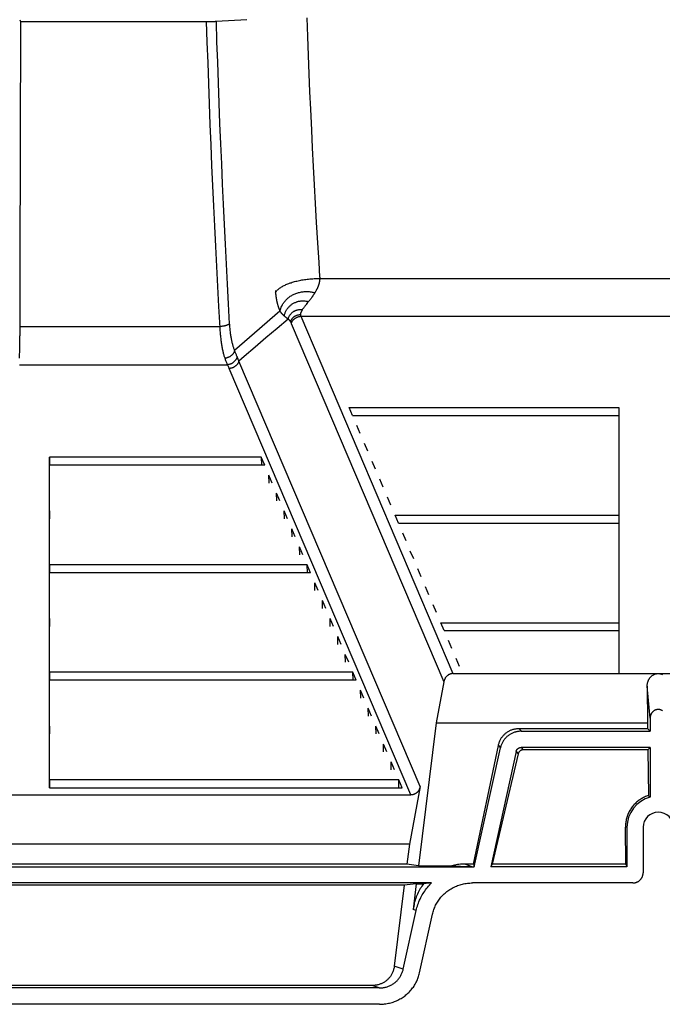
# Model space of a CAD drawing. Units: inches. Extents: x 0 to 550, y 0 to 425.
# Drawn here: x 323 to 331, y 206 to 218 of the extents above; entities that cross this region are included whole.
import ezdxf

# ---------------------------------------------------------------- set-up
doc = ezdxf.new("R2010")
doc.units = ezdxf.units.IN
doc.header["$LTSCALE"] = 50
doc.header["$MEASUREMENT"] = 0
doc.layers.add('pipe', color=7, linetype='Continuous')

# ---------------------------------------------------------------- blocks, each defined once
blk = doc.blocks.new('A$C3D855128')
for p, q in [((8.756, -5.281), (8.764, -5.51)), ((8.756, -5.281), (8.764, -5.51)), ((5.259, -5.304), (5.269, -5.325)), ((5.259, -5.304), (5.269, -5.325)), ((5.269, -5.325), (5.262, -8.314)), ((5.269, -5.325), (5.262, -8.314)), ((5.269, -5.325), (7.568, -5.325)), ((5.269, -5.325), (7.568, -5.325)), ((7.568, -5.325), (7.597, -5.324)), ((7.568, -5.325), (7.597, -5.324)), ((7.597, -5.324), (7.614, -5.324)), ((7.597, -5.324), (7.614, -5.324)), ((7.614, -5.324), (7.63, -5.324)), ((7.614, -5.324), (7.63, -5.324)), ((7.63, -5.324), (7.639, -5.324)), ((7.63, -5.324), (7.639, -5.324)), ((7.639, -5.324), (7.645, -5.323)), ((7.639, -5.324), (7.645, -5.323)), ((7.654, -5.323), (8.025, -5.303)), ((7.654, -5.323), (8.025, -5.303)), ((8.764, -5.51), (8.773, -5.739)), ((8.764, -5.51), (8.773, -5.739)), ((8.773, -5.739), (8.783, -5.964)), ((8.773, -5.739), (8.783, -5.964)), ((8.783, -5.964), (8.792, -6.183)), ((8.783, -5.964), (8.792, -6.183)), ((8.792, -6.183), (8.801, -6.394)), ((8.792, -6.183), (8.801, -6.394)), ((8.801, -6.394), (8.814, -6.65)), ((8.801, -6.394), (8.814, -6.65)), ((8.814, -6.65), (8.824, -6.866)), ((8.814, -6.65), (8.824, -6.866)), ((8.824, -6.866), (8.836, -7.094)), ((8.824, -6.866), (8.836, -7.094)), ((8.836, -7.094), (8.848, -7.317)), ((8.836, -7.094), (8.848, -7.317)), ((8.848, -7.317), (8.86, -7.543)), ((8.848, -7.317), (8.86, -7.543)), ((8.86, -7.543), (8.873, -7.775)), ((8.86, -7.543), (8.873, -7.775)), ((8.873, -7.775), (8.888, -8.026)), ((8.873, -7.775), (8.888, -8.026)), ((8.888, -8.026), (8.903, -8.266)), ((8.888, -8.026), (8.903, -8.266)), ((8.903, -8.266), (8.914, -8.439)), ((5.262, -8.314), (5.26, -9.158)), ((8.915, -8.46), (17.184, -8.46)), ((8.374, -8.607), (8.375, -8.612)), ((8.375, -8.612), (8.375, -8.617)), ((8.375, -8.617), (8.375, -8.623)), ((8.375, -8.623), (8.376, -8.629)), ((8.376, -8.629), (8.377, -8.635)), ((8.377, -8.635), (8.377, -8.642)), ((8.377, -8.642), (8.378, -8.649)), ((8.86, -8.626), (8.857, -8.631)), ((8.862, -8.621), (8.86, -8.626)), ((8.865, -8.617), (8.862, -8.621)), ((8.868, -8.612), (8.865, -8.617)), ((8.87, -8.607), (8.868, -8.612)), ((8.873, -8.603), (8.87, -8.607)), ((8.875, -8.598), (8.873, -8.603)), ((8.378, -8.649), (8.379, -8.655)), ((8.379, -8.655), (8.379, -8.662)), ((8.379, -8.662), (8.38, -8.668)), ((8.38, -8.668), (8.381, -8.675)), ((8.381, -8.675), (8.382, -8.681)), ((8.382, -8.681), (8.383, -8.687)), ((8.383, -8.687), (8.384, -8.694)), ((8.384, -8.694), (8.385, -8.7)), ((8.385, -8.7), (8.386, -8.706)), ((8.386, -8.706), (8.387, -8.712)), ((8.387, -8.712), (8.388, -8.718)), ((8.388, -8.718), (8.389, -8.724)), ((8.389, -8.724), (8.39, -8.73)), ((8.39, -8.73), (8.391, -8.735)), ((8.391, -8.735), (8.393, -8.741)), ((8.393, -8.741), (8.394, -8.747)), ((8.394, -8.747), (8.395, -8.753)), ((8.395, -8.753), (8.397, -8.758)), ((8.397, -8.758), (8.398, -8.764)), ((8.398, -8.764), (8.399, -8.769)), ((8.768, -8.753), (8.759, -8.765)), ((8.786, -8.732), (8.768, -8.753)), ((8.43, -8.859), (8.307, -8.965)), ((8.707, -8.835), (8.703, -8.841)), ((8.711, -8.83), (8.707, -8.835)), ((8.715, -8.824), (8.711, -8.83)), ((8.726, -8.809), (8.721, -8.815)), ((8.73, -8.803), (8.726, -8.809)), ((8.735, -8.796), (8.73, -8.803)), ((8.74, -8.789), (8.735, -8.796)), ((8.745, -8.783), (8.74, -8.789)), ((8.751, -8.776), (8.745, -8.783)), ((8.759, -8.765), (8.751, -8.776)), ((8.307, -8.965), (8.183, -9.072)), ((8.53, -8.953), (8.395, -9.069)), ((8.482, -8.916), (8.486, -8.919)), ((8.486, -8.919), (8.49, -8.922)), ((8.49, -8.922), (8.493, -8.925)), ((8.493, -8.925), (8.497, -8.928)), ((8.497, -8.928), (8.5, -8.931)), ((8.505, -8.935), (8.509, -8.937)), ((8.509, -8.937), (8.512, -8.94)), ((8.512, -8.94), (8.515, -8.942)), ((8.515, -8.942), (8.518, -8.944)), ((8.518, -8.944), (8.521, -8.946)), ((8.521, -8.946), (8.523, -8.948)), ((8.523, -8.948), (8.528, -8.951)), ((8.528, -8.951), (8.53, -8.953)), ((8.53, -8.953), (8.534, -8.957)), ((8.534, -8.957), (8.537, -8.96)), ((8.537, -8.96), (8.539, -8.962)), ((8.539, -8.962), (8.541, -8.964)), ((8.565, -9.001), (8.566, -9.003)), ((8.566, -9.003), (8.567, -9.004)), ((8.682, -8.914), (8.683, -8.916)), ((8.683, -8.916), (8.683, -8.917)), ((8.683, -8.917), (8.684, -8.918)), ((8.685, -8.92), (10.539, -13.276)), ((8.685, -8.92), (17.397, -8.92)), ((5.26, -9.045), (7.7, -9.045)), ((8.183, -9.072), (8.061, -9.178)), ((8.395, -9.069), (8.26, -9.184)), ((8.567, -9.004), (8.567, -9.006)), ((8.567, -9.006), (8.568, -9.007)), ((8.568, -9.007), (10.428, -13.376)), ((5.259, -9.31), (5.26, -9.158)), ((8.26, -9.184), (8.127, -9.298)), ((5.258, -9.432), (5.259, -9.31)), ((10.138, -14.655), (7.93, -9.468)), ((5.256, -9.51), (7.791, -9.51)), ((10.027, -14.755), (7.813, -9.556)), ((9.316, -10.129), (9.275, -10.033)), ((9.275, -10.033), (12.56, -10.033)), ((12.56, -10.033), (12.56, -10.129)), ((9.316, -10.129), (12.56, -10.129)), ((9.409, -10.348), (9.368, -10.252)), ((9.502, -10.566), (9.461, -10.47)), ((5.623, -10.638), (5.623, -10.734)), ((8.203, -10.638), (5.623, -10.638)), ((8.244, -10.734), (8.203, -10.638)), ((8.203, -10.638), (8.206, -10.734)), ((8.244, -10.734), (5.623, -10.734)), ((9.595, -10.785), (9.554, -10.689)), ((12.56, -10.689), (12.56, -10.785)), ((8.337, -10.953), (8.296, -10.857)), ((8.299, -10.953), (8.296, -10.857)), ((9.688, -11.003), (9.647, -10.907)), ((8.43, -11.171), (8.389, -11.075)), ((8.392, -11.171), (8.389, -11.075)), ((9.781, -11.222), (9.74, -11.126)), ((5.623, -11.294), (5.623, -11.39)), ((8.523, -11.39), (8.482, -11.294)), ((8.485, -11.39), (8.482, -11.294)), ((9.874, -11.441), (9.833, -11.345)), ((9.833, -11.345), (12.56, -11.345)), ((12.56, -11.345), (12.56, -11.441)), ((8.616, -11.609), (8.575, -11.513)), ((8.578, -11.609), (8.575, -11.513)), ((9.874, -11.441), (12.56, -11.441)), ((9.967, -11.659), (9.926, -11.563)), ((8.709, -11.827), (8.669, -11.731)), ((8.671, -11.827), (8.669, -11.731)), ((10.06, -11.878), (10.019, -11.782)), ((5.623, -11.95), (5.623, -12.046)), ((8.762, -11.95), (5.623, -11.95)), ((8.802, -12.046), (8.762, -11.95)), ((8.764, -12.046), (8.762, -11.95)), ((10.153, -12.096), (10.112, -12)), ((12.56, -12), (12.56, -12.096)), ((8.802, -12.046), (5.623, -12.046)), ((8.895, -12.264), (8.855, -12.168)), ((8.857, -12.264), (8.855, -12.168)), ((10.246, -12.315), (10.205, -12.219)), ((8.988, -12.483), (8.948, -12.387)), ((8.95, -12.483), (8.948, -12.387)), ((10.339, -12.533), (10.298, -12.437)), ((5.623, -12.605), (5.623, -12.701)), ((9.082, -12.701), (9.041, -12.605)), ((9.043, -12.701), (9.041, -12.605)), ((10.432, -12.752), (10.391, -12.656)), ((10.391, -12.656), (12.56, -12.656)), ((12.56, -12.656), (12.56, -12.752)), ((9.175, -12.92), (9.134, -12.824)), ((9.136, -12.92), (9.134, -12.824)), ((10.432, -12.752), (12.56, -12.752)), ((10.525, -12.97), (10.484, -12.874)), ((9.268, -13.138), (9.227, -13.042)), ((9.229, -13.138), (9.227, -13.042)), ((10.618, -13.189), (10.577, -13.093)), ((5.623, -13.261), (5.623, -13.357)), ((9.32, -13.261), (5.623, -13.261)), ((9.361, -13.357), (9.32, -13.261)), ((9.322, -13.357), (9.32, -13.261)), ((10.539, -13.276), (15.543, -13.276)), ((9.361, -13.357), (5.623, -13.357)), ((10.428, -13.376), (10.335, -13.876)), ((12.906, -13.428), (12.908, -13.876)), ((12.942, -13.819), (12.906, -13.428)), ((9.454, -13.575), (9.413, -13.479)), ((9.415, -13.575), (9.413, -13.479)), ((9.547, -13.794), (9.506, -13.698)), ((9.508, -13.794), (9.506, -13.698)), ((5.623, -13.917), (5.623, -14.013)), ((9.64, -14.013), (9.599, -13.917)), ((9.601, -14.013), (9.599, -13.917)), ((10.335, -13.876), (10.119, -15.619)), ((10.335, -13.876), (12.908, -13.876)), ((12.908, -13.876), (12.909, -13.946)), ((12.942, -13.819), (12.942, -13.98)), ((11.343, -13.946), (11.37, -13.98)), ((11.343, -13.946), (12.909, -13.946)), ((11.37, -13.98), (12.942, -13.98)), ((12.942, -13.98), (12.909, -13.946)), ((9.733, -14.231), (9.692, -14.135)), ((9.694, -14.231), (9.692, -14.135)), ((10.791, -15.6), (11.092, -14.152)), ((11.092, -14.152), (11.117, -14.182)), ((10.797, -15.631), (11.117, -14.182)), ((11.31, -14.225), (10.999, -15.631)), ((11.333, -14.255), (11.018, -15.6)), ((11.31, -14.225), (11.333, -14.255)), ((11.37, -14.177), (11.394, -14.207)), ((12.942, -14.177), (11.37, -14.177)), ((12.912, -14.207), (11.394, -14.207)), ((12.942, -14.177), (12.912, -14.207)), ((12.912, -14.207), (12.92, -14.764)), ((12.942, -14.177), (12.942, -14.781)), ((9.826, -14.45), (9.785, -14.354)), ((9.787, -14.45), (9.785, -14.354)), ((5.623, -14.572), (5.623, -14.668)), ((9.878, -14.572), (5.623, -14.572)), ((9.919, -14.668), (9.878, -14.572)), ((9.88, -14.668), (9.878, -14.572)), ((0.768, -14.755), (10.027, -14.755)), ((5.623, -14.668), (9.919, -14.668)), ((10.138, -14.655), (10.008, -15.355)), ((12.927, -14.77), (12.932, -14.774)), ((12.932, -14.774), (12.937, -14.778)), ((12.937, -14.778), (12.942, -14.781)), ((12.647, -15.6), (12.641, -15.151)), ((12.659, -15.151), (12.641, -15.151)), ((12.659, -15.151), (12.659, -15.631)), ((12.856, -15.151), (12.856, -15.705)), ((10.008, -15.355), (0.787, -15.355)), ((10.008, -15.355), (9.978, -15.6)), ((9.978, -15.6), (0.817, -15.6)), ((10.119, -15.619), (9.978, -15.6)), ((10.772, -15.631), (10.684, -15.6)), ((10.791, -15.6), (10.684, -15.6)), ((10.791, -15.6), (10.797, -15.631)), ((11.018, -15.6), (10.999, -15.631)), ((12.647, -15.6), (11.018, -15.6)), ((12.647, -15.6), (12.659, -15.631)), ((0.586, -15.631), (10.797, -15.631)), ((10.119, -15.619), (10.525, -15.619)), ((10.525, -15.619), (10.538, -15.62)), ((10.538, -15.62), (10.575, -15.622)), ((10.575, -15.622), (10.607, -15.624)), ((10.607, -15.624), (10.632, -15.626)), ((10.632, -15.626), (10.654, -15.627)), ((10.654, -15.627), (10.675, -15.628)), ((10.675, -15.628), (10.69, -15.629)), ((10.69, -15.629), (10.705, -15.629)), ((10.705, -15.629), (10.718, -15.63)), ((10.718, -15.63), (10.731, -15.63)), ((10.731, -15.63), (10.74, -15.63)), ((10.74, -15.63), (10.749, -15.631)), ((10.749, -15.631), (10.757, -15.631)), ((10.757, -15.631), (10.765, -15.631)), ((10.765, -15.631), (10.772, -15.631)), ((12.659, -15.631), (10.999, -15.631)), ((10.278, -15.829), (0.629, -15.829)), ((10.092, -15.838), (9.946, -15.857)), ((10.092, -15.838), (10.054, -16.151)), ((10.092, -15.838), (10.181, -15.838)), ((10.278, -15.829), (10.181, -15.838)), ((12.733, -15.829), (10.776, -15.829)), ((9.946, -15.857), (0.849, -15.857)), ((9.946, -15.857), (9.824, -16.843)), ((9.932, -16.882), (10.091, -16.164)), ((10.091, -16.164), (10.054, -16.151)), ((10.131, -16.927), (10.29, -16.21)), ((9.932, -16.882), (9.824, -16.843)), ((9.641, -17.11), (1.154, -17.11)), ((9.553, -17.079), (1.241, -17.079)), ((9.641, -17.11), (9.553, -17.079)), ((9.645, -17.308), (1.15, -17.308))]:
    blk.add_line(p, q)
for points in [[(7.701, -9.062), (7.686, -8.802), (7.673, -8.558), (7.66, -8.314), (7.648, -8.069), (7.635, -7.823), (7.624, -7.576), (7.613, -7.328), (7.602, -7.08), (7.591, -6.831), (7.581, -6.581), (7.572, -6.331), (7.562, -6.08), (7.554, -5.829), (7.545, -5.577), (7.537, -5.325)], [(7.701, -9.062), (7.686, -8.802), (7.673, -8.558), (7.66, -8.314), (7.648, -8.069), (7.635, -7.823), (7.624, -7.576), (7.613, -7.328), (7.602, -7.08), (7.591, -6.831), (7.581, -6.581), (7.572, -6.331), (7.562, -6.08), (7.554, -5.829), (7.545, -5.577), (7.537, -5.325)], [(7.645, -5.323), (7.65, -5.323), (7.652, -5.323), (7.654, -5.323)], [(7.645, -5.323), (7.65, -5.323), (7.652, -5.323), (7.654, -5.323)], [(7.817, -9.01), (7.804, -8.769), (7.791, -8.528), (7.778, -8.286), (7.765, -8.042), (7.753, -7.799), (7.742, -7.554), (7.73, -7.308), (7.72, -7.062), (7.709, -6.816), (7.699, -6.568), (7.69, -6.32), (7.68, -6.072), (7.672, -5.823), (7.663, -5.573), (7.655, -5.323)], [(7.817, -9.01), (7.804, -8.769), (7.791, -8.528), (7.778, -8.286), (7.765, -8.042), (7.753, -7.799), (7.742, -7.554), (7.73, -7.308), (7.72, -7.062), (7.709, -6.816), (7.699, -6.568), (7.69, -6.32), (7.68, -6.072), (7.672, -5.823), (7.663, -5.573), (7.655, -5.323)], [(8.376, -8.625), (8.381, -8.619), (8.387, -8.612), (8.393, -8.605), (8.4, -8.599), (8.407, -8.592), (8.415, -8.586), (8.423, -8.579), (8.431, -8.573), (8.44, -8.567), (8.45, -8.561), (8.46, -8.555), (8.47, -8.55), (8.481, -8.544), (8.492, -8.539), (8.503, -8.534), (8.515, -8.528), (8.527, -8.523), (8.54, -8.519), (8.553, -8.514), (8.566, -8.51), (8.58, -8.505), (8.594, -8.501), (8.608, -8.497), (8.622, -8.493), (8.637, -8.49), (8.652, -8.486), (8.667, -8.483), (8.683, -8.48), (8.698, -8.477), (8.714, -8.475), (8.73, -8.472), (8.747, -8.47), (8.763, -8.468), (8.779, -8.466), (8.796, -8.465), (8.813, -8.464), (8.83, -8.462), (8.847, -8.461), (8.864, -8.461), (8.881, -8.46), (8.898, -8.46), (8.915, -8.46)], [(8.915, -8.46), (8.915, -8.462), (8.915, -8.464), (8.915, -8.466), (8.915, -8.468), (8.915, -8.47), (8.914, -8.472), (8.914, -8.474), (8.914, -8.476), (8.914, -8.478), (8.914, -8.48), (8.914, -8.482), (8.913, -8.484), (8.913, -8.486), (8.913, -8.488), (8.913, -8.49), (8.912, -8.492), (8.912, -8.494), (8.912, -8.496), (8.911, -8.498), (8.911, -8.5), (8.91, -8.502), (8.91, -8.504), (8.91, -8.506), (8.909, -8.509), (8.909, -8.511), (8.908, -8.513), (8.908, -8.515), (8.907, -8.517), (8.907, -8.519), (8.906, -8.521), (8.906, -8.523), (8.905, -8.525), (8.905, -8.527), (8.904, -8.529), (8.903, -8.531), (8.903, -8.533), (8.902, -8.535), (8.901, -8.537), (8.901, -8.539), (8.9, -8.541), (8.899, -8.543), (8.899, -8.545), (8.898, -8.547), (8.897, -8.549), (8.896, -8.551), (8.895, -8.553), (8.895, -8.555), (8.894, -8.557), (8.893, -8.559), (8.892, -8.561), (8.891, -8.563), (8.89, -8.566), (8.889, -8.568), (8.889, -8.57), (8.888, -8.572), (8.887, -8.574), (8.886, -8.576), (8.885, -8.578), (8.884, -8.58), (8.883, -8.583), (8.882, -8.585), (8.881, -8.587), (8.879, -8.589), (8.878, -8.591), (8.877, -8.594), (8.875, -8.598)], [(8.914, -8.439), (8.914, -8.442), (8.915, -8.444), (8.915, -8.447), (8.915, -8.449), (8.915, -8.452), (8.915, -8.455), (8.915, -8.457), (8.915, -8.46)], [(8.43, -8.859), (8.433, -8.848), (8.436, -8.838), (8.439, -8.827), (8.443, -8.817), (8.447, -8.807), (8.452, -8.797), (8.456, -8.788), (8.461, -8.778), (8.467, -8.769), (8.473, -8.76), (8.479, -8.751), (8.485, -8.743), (8.492, -8.734), (8.499, -8.726), (8.506, -8.718), (8.514, -8.71), (8.522, -8.703), (8.53, -8.696), (8.538, -8.689), (8.547, -8.683), (8.556, -8.676), (8.565, -8.67), (8.575, -8.665), (8.584, -8.659), (8.594, -8.654), (8.604, -8.649), (8.615, -8.645), (8.625, -8.641), (8.636, -8.637), (8.647, -8.634), (8.658, -8.631), (8.669, -8.628), (8.68, -8.625), (8.691, -8.623), (8.703, -8.622), (8.714, -8.62), (8.726, -8.619), (8.738, -8.619), (8.75, -8.618), (8.761, -8.618), (8.773, -8.619), (8.785, -8.619), (8.797, -8.621), (8.809, -8.622), (8.821, -8.624), (8.833, -8.626), (8.845, -8.628), (8.857, -8.631)], [(8.857, -8.631), (8.854, -8.635), (8.852, -8.639), (8.85, -8.643), (8.847, -8.647), (8.844, -8.651), (8.842, -8.655), (8.839, -8.66), (8.836, -8.664), (8.833, -8.668), (8.83, -8.673), (8.827, -8.677), (8.824, -8.682), (8.82, -8.687), (8.817, -8.691), (8.813, -8.696), (8.809, -8.701), (8.801, -8.711)], [(8.482, -8.916), (8.484, -8.907), (8.487, -8.899), (8.489, -8.89), (8.492, -8.882), (8.495, -8.874), (8.499, -8.866), (8.503, -8.858), (8.507, -8.851), (8.511, -8.843), (8.515, -8.836), (8.52, -8.829), (8.525, -8.822), (8.531, -8.815), (8.536, -8.809), (8.542, -8.803), (8.548, -8.796), (8.554, -8.791), (8.56, -8.785), (8.567, -8.78), (8.574, -8.775), (8.581, -8.77), (8.588, -8.765), (8.595, -8.761), (8.603, -8.757), (8.61, -8.753), (8.618, -8.75), (8.626, -8.747), (8.634, -8.744), (8.642, -8.741), (8.65, -8.739), (8.658, -8.737), (8.667, -8.735), (8.675, -8.734), (8.683, -8.733), (8.692, -8.732), (8.701, -8.732), (8.709, -8.731), (8.718, -8.732), (8.726, -8.732), (8.735, -8.733), (8.744, -8.734), (8.752, -8.735), (8.761, -8.737), (8.769, -8.739), (8.778, -8.741)], [(8.801, -8.711), (8.797, -8.717), (8.793, -8.722), (8.786, -8.732)], [(8.399, -8.769), (8.401, -8.775), (8.402, -8.778)], [(8.402, -8.778), (8.403, -8.783), (8.404, -8.786), (8.405, -8.788)], [(8.405, -8.788), (8.406, -8.794), (8.407, -8.796), (8.408, -8.799), (8.409, -8.802), (8.41, -8.804), (8.41, -8.807), (8.411, -8.81), (8.412, -8.812), (8.413, -8.815), (8.414, -8.818), (8.415, -8.82), (8.416, -8.823), (8.417, -8.825), (8.418, -8.828), (8.419, -8.83), (8.42, -8.833), (8.421, -8.836), (8.422, -8.838), (8.423, -8.841), (8.424, -8.843), (8.425, -8.846), (8.426, -8.848), (8.427, -8.851), (8.428, -8.853), (8.429, -8.856), (8.43, -8.859)], [(8.43, -8.859), (8.432, -8.861), (8.434, -8.863), (8.436, -8.866), (8.438, -8.868), (8.44, -8.871), (8.441, -8.873), (8.443, -8.876), (8.445, -8.878), (8.447, -8.881), (8.449, -8.883), (8.452, -8.885), (8.454, -8.888), (8.456, -8.89), (8.458, -8.893), (8.46, -8.895), (8.463, -8.898), (8.465, -8.9), (8.468, -8.903), (8.47, -8.905), (8.473, -8.907), (8.475, -8.91), (8.477, -8.912), (8.48, -8.914), (8.482, -8.916)], [(8.53, -8.953), (8.532, -8.947), (8.534, -8.941), (8.536, -8.935), (8.539, -8.929), (8.541, -8.923), (8.544, -8.918), (8.548, -8.912), (8.551, -8.907), (8.555, -8.902), (8.558, -8.896), (8.562, -8.892), (8.567, -8.887), (8.571, -8.882), (8.575, -8.878), (8.58, -8.874), (8.585, -8.87), (8.59, -8.866), (8.595, -8.863), (8.601, -8.859), (8.606, -8.856), (8.612, -8.853), (8.617, -8.851), (8.623, -8.848), (8.629, -8.846), (8.635, -8.844), (8.641, -8.843), (8.647, -8.841), (8.653, -8.84), (8.659, -8.839), (8.666, -8.839), (8.672, -8.838), (8.678, -8.838), (8.684, -8.839), (8.691, -8.839), (8.697, -8.84), (8.703, -8.841)], [(8.703, -8.841), (8.702, -8.843), (8.7, -8.845), (8.699, -8.847), (8.698, -8.849), (8.696, -8.851), (8.695, -8.853), (8.694, -8.855), (8.693, -8.857), (8.692, -8.859), (8.691, -8.861), (8.69, -8.862), (8.689, -8.864), (8.688, -8.866), (8.688, -8.867), (8.687, -8.869), (8.686, -8.871), (8.685, -8.872), (8.685, -8.874), (8.684, -8.875), (8.684, -8.877), (8.683, -8.878), (8.682, -8.88), (8.682, -8.881), (8.682, -8.882), (8.681, -8.884), (8.681, -8.885), (8.681, -8.886), (8.68, -8.888), (8.68, -8.889), (8.68, -8.89), (8.68, -8.891), (8.679, -8.893), (8.679, -8.894), (8.679, -8.895), (8.679, -8.896), (8.679, -8.897), (8.679, -8.898), (8.679, -8.899), (8.679, -8.9)], [(8.721, -8.815), (8.717, -8.821), (8.715, -8.824)], [(8.5, -8.931), (8.504, -8.934), (8.505, -8.935)], [(8.541, -8.964), (8.542, -8.965), (8.542, -8.966), (8.543, -8.967), (8.544, -8.967), (8.545, -8.968), (8.546, -8.969), (8.546, -8.97), (8.547, -8.971), (8.548, -8.972), (8.548, -8.973), (8.549, -8.973), (8.55, -8.974), (8.551, -8.975), (8.551, -8.976), (8.552, -8.977), (8.552, -8.978), (8.553, -8.978), (8.554, -8.979), (8.554, -8.98), (8.555, -8.981), (8.555, -8.982), (8.556, -8.983), (8.556, -8.983), (8.557, -8.984), (8.558, -8.985), (8.558, -8.986), (8.559, -8.987), (8.559, -8.988)], [(8.559, -8.988), (8.561, -8.983), (8.562, -8.978), (8.564, -8.973), (8.567, -8.968), (8.569, -8.964), (8.572, -8.959), (8.575, -8.955), (8.578, -8.95), (8.581, -8.946), (8.584, -8.942), (8.588, -8.938), (8.592, -8.935), (8.596, -8.931), (8.6, -8.928), (8.604, -8.924), (8.608, -8.921), (8.613, -8.919), (8.617, -8.916), (8.622, -8.913), (8.627, -8.911), (8.632, -8.909), (8.637, -8.907), (8.642, -8.906), (8.647, -8.904), (8.652, -8.903), (8.658, -8.902), (8.663, -8.901), (8.668, -8.9), (8.674, -8.9), (8.679, -8.9)], [(8.559, -8.988), (8.559, -8.988), (8.56, -8.989), (8.56, -8.99), (8.561, -8.991), (8.561, -8.991), (8.561, -8.992), (8.562, -8.993), (8.562, -8.994), (8.563, -8.994), (8.563, -8.995), (8.563, -8.996), (8.564, -8.997), (8.564, -8.998), (8.564, -8.998), (8.565, -8.999), (8.565, -9), (8.565, -9.001)], [(8.568, -9.008), (8.57, -9.003), (8.572, -8.998), (8.574, -8.994), (8.576, -8.989), (8.578, -8.985), (8.581, -8.981), (8.584, -8.976), (8.587, -8.972), (8.59, -8.968), (8.593, -8.964), (8.597, -8.96), (8.6, -8.957), (8.604, -8.953), (8.608, -8.95), (8.612, -8.947), (8.616, -8.944), (8.621, -8.941), (8.625, -8.938), (8.63, -8.935), (8.634, -8.933), (8.639, -8.931), (8.644, -8.929), (8.649, -8.927), (8.654, -8.925), (8.659, -8.924), (8.664, -8.923), (8.669, -8.922), (8.674, -8.921), (8.68, -8.92), (8.685, -8.92)], [(8.679, -8.9), (8.679, -8.901), (8.679, -8.902), (8.679, -8.903), (8.679, -8.903), (8.679, -8.904), (8.679, -8.905), (8.68, -8.906), (8.68, -8.907), (8.68, -8.908), (8.68, -8.908), (8.68, -8.909), (8.681, -8.91), (8.681, -8.911), (8.681, -8.911), (8.681, -8.912), (8.682, -8.913), (8.682, -8.914), (8.682, -8.914)], [(8.684, -8.918), (8.684, -8.919), (8.685, -8.92)], [(7.817, -9.01), (7.816, -9.012), (7.813, -9.014), (7.811, -9.016), (7.808, -9.018), (7.806, -9.02), (7.803, -9.021), (7.799, -9.023), (7.796, -9.025), (7.792, -9.026), (7.788, -9.028), (7.784, -9.03), (7.78, -9.031), (7.775, -9.033), (7.77, -9.034), (7.766, -9.035), (7.761, -9.037), (7.756, -9.038), (7.75, -9.039), (7.745, -9.04), (7.74, -9.041), (7.734, -9.042), (7.729, -9.042), (7.723, -9.043), (7.717, -9.044), (7.712, -9.044), (7.706, -9.045), (7.7, -9.045)], [(7.761, -9.432), (7.758, -9.423), (7.755, -9.414), (7.752, -9.405), (7.75, -9.395), (7.747, -9.385), (7.744, -9.375), (7.742, -9.365), (7.739, -9.354), (7.737, -9.344), (7.734, -9.332), (7.732, -9.321), (7.73, -9.309), (7.727, -9.297), (7.725, -9.285), (7.723, -9.272), (7.721, -9.26), (7.719, -9.246), (7.717, -9.233), (7.715, -9.219), (7.713, -9.205), (7.712, -9.19), (7.71, -9.175), (7.708, -9.16), (7.707, -9.145), (7.706, -9.129), (7.704, -9.113), (7.703, -9.096), (7.702, -9.08), (7.701, -9.062)], [(7.878, -9.337), (7.876, -9.33), (7.873, -9.322), (7.87, -9.314), (7.867, -9.306), (7.864, -9.298), (7.862, -9.289), (7.859, -9.28), (7.857, -9.271), (7.854, -9.262), (7.852, -9.253), (7.849, -9.243), (7.847, -9.233), (7.845, -9.223), (7.843, -9.213), (7.84, -9.202), (7.838, -9.191), (7.836, -9.18), (7.834, -9.169), (7.833, -9.157), (7.831, -9.145), (7.829, -9.133), (7.827, -9.12), (7.826, -9.108), (7.824, -9.094), (7.823, -9.081), (7.822, -9.067), (7.82, -9.053), (7.819, -9.039), (7.818, -9.025), (7.817, -9.01)], [(8.061, -9.178), (7.939, -9.284), (7.878, -9.337)], [(7.878, -9.337), (7.877, -9.342), (7.876, -9.346), (7.874, -9.351), (7.872, -9.355), (7.87, -9.36), (7.867, -9.364), (7.865, -9.369), (7.862, -9.373), (7.859, -9.377), (7.855, -9.381), (7.852, -9.385), (7.848, -9.389), (7.845, -9.393), (7.841, -9.397), (7.836, -9.4), (7.832, -9.403), (7.828, -9.407), (7.823, -9.41), (7.818, -9.413), (7.814, -9.415), (7.809, -9.418), (7.804, -9.42), (7.798, -9.422), (7.793, -9.424), (7.788, -9.426), (7.783, -9.428), (7.777, -9.429), (7.772, -9.43), (7.767, -9.431), (7.761, -9.432)], [(7.905, -9.407), (7.902, -9.399), (7.899, -9.391), (7.895, -9.383), (7.892, -9.375), (7.889, -9.366), (7.885, -9.357), (7.882, -9.347), (7.878, -9.337)], [(8.127, -9.298), (7.995, -9.412), (7.93, -9.468)], [(7.791, -9.51), (7.788, -9.503), (7.785, -9.496), (7.781, -9.488), (7.778, -9.479), (7.775, -9.471), (7.771, -9.461), (7.768, -9.452), (7.765, -9.442), (7.761, -9.432)], [(7.908, -9.414), (7.907, -9.419), (7.905, -9.424), (7.903, -9.429), (7.901, -9.434), (7.899, -9.438), (7.897, -9.443), (7.894, -9.448), (7.891, -9.452), (7.888, -9.456), (7.885, -9.461), (7.881, -9.465), (7.878, -9.469), (7.874, -9.473), (7.87, -9.476), (7.866, -9.48), (7.861, -9.483), (7.857, -9.487), (7.852, -9.49), (7.848, -9.492), (7.843, -9.495), (7.838, -9.498), (7.833, -9.5), (7.828, -9.502), (7.823, -9.504), (7.818, -9.505), (7.812, -9.507), (7.807, -9.508), (7.802, -9.509), (7.796, -9.51), (7.791, -9.51)], [(7.93, -9.468), (7.928, -9.473), (7.926, -9.477), (7.924, -9.482), (7.922, -9.487), (7.92, -9.491), (7.917, -9.495), (7.914, -9.5), (7.911, -9.504), (7.908, -9.508), (7.905, -9.512), (7.901, -9.516), (7.898, -9.519), (7.894, -9.523), (7.89, -9.526), (7.886, -9.529), (7.882, -9.532), (7.877, -9.535), (7.873, -9.538), (7.868, -9.541), (7.864, -9.543), (7.859, -9.545), (7.854, -9.547), (7.849, -9.549), (7.844, -9.551), (7.839, -9.552), (7.834, -9.553), (7.829, -9.554), (7.824, -9.555), (7.819, -9.556), (7.813, -9.556)], [(7.93, -9.468), (7.928, -9.462), (7.926, -9.456), (7.923, -9.45), (7.921, -9.444), (7.919, -9.438), (7.916, -9.432), (7.914, -9.426), (7.911, -9.42), (7.905, -9.407)], [(7.813, -9.556), (7.811, -9.551), (7.809, -9.546), (7.807, -9.541), (7.804, -9.536), (7.802, -9.531), (7.799, -9.526), (7.797, -9.521), (7.794, -9.515), (7.791, -9.51)], [(10.539, -13.276), (10.535, -13.276), (10.53, -13.276), (10.525, -13.277), (10.521, -13.278), (10.516, -13.279), (10.512, -13.28), (10.507, -13.281), (10.503, -13.282), (10.499, -13.284), (10.495, -13.286), (10.49, -13.288), (10.486, -13.29), (10.482, -13.292), (10.479, -13.295), (10.475, -13.298), (10.471, -13.3), (10.467, -13.304), (10.464, -13.307), (10.46, -13.31), (10.457, -13.314), (10.454, -13.318), (10.451, -13.322), (10.448, -13.326), (10.445, -13.33), (10.443, -13.335), (10.44, -13.339), (10.438, -13.344), (10.436, -13.349), (10.434, -13.354), (10.432, -13.36), (10.43, -13.365), (10.429, -13.371), (10.428, -13.376)], [(12.906, -13.428), (12.906, -13.422), (12.907, -13.415), (12.907, -13.409), (12.908, -13.402), (12.909, -13.396), (12.911, -13.389), (12.912, -13.383), (12.914, -13.377), (12.916, -13.371), (12.918, -13.365), (12.921, -13.359), (12.923, -13.354), (12.926, -13.348), (12.929, -13.343), (12.933, -13.338), (12.936, -13.333), (12.94, -13.328), (12.943, -13.323), (12.947, -13.319), (12.951, -13.315), (12.955, -13.311), (12.959, -13.307), (12.964, -13.303), (12.968, -13.3), (12.973, -13.297), (12.977, -13.294), (12.982, -13.291), (12.987, -13.289), (12.991, -13.287), (12.996, -13.285), (13.001, -13.283), (13.006, -13.281), (13.011, -13.28), (13.016, -13.279), (13.021, -13.278), (13.026, -13.277), (13.031, -13.277), (13.036, -13.276), (13.041, -13.276)], [(13.041, -13.276), (13.046, -13.276), (13.051, -13.277), (13.056, -13.277), (13.061, -13.278), (13.066, -13.279), (13.071, -13.28), (13.076, -13.281), (13.081, -13.283), (13.086, -13.285), (13.091, -13.287)], [(13.093, -13.73), (13.089, -13.727), (13.085, -13.725), (13.081, -13.723), (13.077, -13.721), (13.073, -13.72), (13.069, -13.718), (13.065, -13.717), (13.06, -13.716), (13.056, -13.715), (13.052, -13.715), (13.048, -13.714), (13.043, -13.714), (13.039, -13.714), (13.035, -13.714), (13.03, -13.715), (13.026, -13.715), (13.022, -13.716), (13.018, -13.717), (13.013, -13.718), (13.009, -13.72), (13.005, -13.721), (13.001, -13.723), (12.997, -13.725), (12.993, -13.727), (12.989, -13.73), (12.986, -13.732), (12.982, -13.735), (12.979, -13.738), (12.975, -13.741), (12.972, -13.744), (12.969, -13.748), (12.966, -13.751), (12.963, -13.755), (12.96, -13.759), (12.958, -13.763), (12.955, -13.767), (12.953, -13.772), (12.951, -13.776), (12.949, -13.781), (12.948, -13.785), (12.946, -13.79), (12.945, -13.795), (12.944, -13.8), (12.943, -13.805), (12.943, -13.809), (12.943, -13.814), (12.942, -13.819)], [(11.092, -14.152), (11.094, -14.143), (11.097, -14.133), (11.1, -14.124), (11.103, -14.115), (11.106, -14.107), (11.11, -14.098), (11.114, -14.089), (11.118, -14.081), (11.123, -14.073), (11.127, -14.065), (11.132, -14.057), (11.138, -14.05), (11.143, -14.043), (11.149, -14.036), (11.155, -14.029), (11.161, -14.022), (11.168, -14.016), (11.175, -14.01), (11.181, -14.004), (11.188, -13.999), (11.196, -13.993), (11.203, -13.988), (11.21, -13.984), (11.218, -13.979), (11.226, -13.975), (11.233, -13.971), (11.241, -13.967), (11.25, -13.964), (11.258, -13.961), (11.266, -13.958), (11.274, -13.956), (11.283, -13.954), (11.291, -13.952), (11.3, -13.95), (11.308, -13.949), (11.317, -13.948), (11.326, -13.947), (11.334, -13.947), (11.343, -13.946)], [(11.37, -13.98), (11.361, -13.98), (11.352, -13.98), (11.343, -13.981), (11.334, -13.982), (11.325, -13.984), (11.316, -13.985), (11.307, -13.987), (11.299, -13.99), (11.29, -13.992), (11.282, -13.995), (11.273, -13.998), (11.265, -14.002), (11.257, -14.006), (11.249, -14.01), (11.241, -14.014), (11.233, -14.018), (11.226, -14.023), (11.218, -14.028), (11.211, -14.034), (11.204, -14.039), (11.197, -14.045), (11.191, -14.051), (11.184, -14.058), (11.178, -14.064), (11.172, -14.071), (11.167, -14.078), (11.161, -14.085), (11.156, -14.092), (11.151, -14.1), (11.146, -14.108), (11.142, -14.115), (11.138, -14.123), (11.134, -14.131), (11.13, -14.14), (11.127, -14.148), (11.124, -14.157), (11.121, -14.165), (11.119, -14.174), (11.117, -14.182)], [(11.31, -14.225), (11.31, -14.222), (11.311, -14.219), (11.312, -14.216), (11.313, -14.213), (11.315, -14.211), (11.316, -14.208), (11.318, -14.205), (11.319, -14.203), (11.321, -14.2), (11.323, -14.198), (11.325, -14.196), (11.328, -14.193), (11.33, -14.191), (11.332, -14.19), (11.335, -14.188), (11.337, -14.186), (11.34, -14.184), (11.343, -14.183), (11.346, -14.182), (11.348, -14.181), (11.351, -14.18), (11.354, -14.179), (11.357, -14.178), (11.36, -14.178), (11.363, -14.177), (11.367, -14.177), (11.37, -14.177)], [(11.394, -14.207), (11.391, -14.207), (11.388, -14.207), (11.385, -14.207), (11.382, -14.208), (11.379, -14.209), (11.376, -14.209), (11.373, -14.21), (11.37, -14.211), (11.367, -14.213), (11.365, -14.214), (11.362, -14.216), (11.359, -14.217), (11.357, -14.219), (11.354, -14.221), (11.352, -14.223), (11.35, -14.225), (11.348, -14.227), (11.346, -14.229), (11.344, -14.232), (11.342, -14.234), (11.34, -14.237), (11.339, -14.24), (11.337, -14.243), (11.336, -14.246), (11.335, -14.248), (11.334, -14.251), (11.333, -14.255)], [(10.138, -14.655), (10.137, -14.661), (10.135, -14.666), (10.134, -14.672), (10.132, -14.677), (10.13, -14.682), (10.128, -14.687), (10.126, -14.692), (10.123, -14.697), (10.121, -14.701), (10.118, -14.706), (10.115, -14.71), (10.112, -14.714), (10.109, -14.718), (10.105, -14.721), (10.102, -14.725), (10.098, -14.728), (10.095, -14.731), (10.091, -14.734), (10.087, -14.737), (10.083, -14.739), (10.079, -14.742), (10.075, -14.744), (10.071, -14.746), (10.067, -14.748), (10.063, -14.749), (10.058, -14.751), (10.054, -14.752), (10.05, -14.753), (10.045, -14.754), (10.041, -14.755), (10.036, -14.755), (10.031, -14.755), (10.027, -14.755)], [(12.92, -14.764), (12.908, -14.768), (12.896, -14.773), (12.884, -14.777), (12.873, -14.783), (12.861, -14.788), (12.85, -14.794), (12.839, -14.8), (12.828, -14.807), (12.817, -14.814), (12.807, -14.821), (12.796, -14.829), (12.786, -14.837), (12.777, -14.845), (12.767, -14.854), (12.758, -14.863), (12.749, -14.872), (12.74, -14.882), (12.731, -14.892), (12.723, -14.902), (12.716, -14.913), (12.708, -14.924), (12.701, -14.935), (12.694, -14.946), (12.688, -14.958), (12.682, -14.969), (12.676, -14.981), (12.671, -14.994), (12.666, -15.006), (12.661, -15.019), (12.657, -15.031), (12.654, -15.044), (12.651, -15.057), (12.648, -15.07), (12.646, -15.084), (12.644, -15.097), (12.642, -15.11), (12.641, -15.124), (12.641, -15.137), (12.641, -15.151)], [(12.92, -14.764), (12.922, -14.766), (12.927, -14.77)], [(10.684, -15.6), (10.666, -15.6), (10.648, -15.601), (10.63, -15.602), (10.612, -15.604), (10.594, -15.606), (10.577, -15.609), (10.559, -15.611), (10.542, -15.615), (10.525, -15.619)], [(12.733, -15.829), (12.739, -15.829), (12.744, -15.828), (12.749, -15.828), (12.755, -15.827), (12.76, -15.826), (12.765, -15.825), (12.77, -15.823), (12.775, -15.821), (12.78, -15.819), (12.785, -15.817), (12.79, -15.815), (12.795, -15.812), (12.799, -15.81), (12.804, -15.807), (12.808, -15.803), (12.812, -15.8), (12.816, -15.796), (12.82, -15.793), (12.824, -15.789), (12.827, -15.785), (12.831, -15.781), (12.834, -15.776), (12.837, -15.772), (12.84, -15.767), (12.842, -15.763), (12.845, -15.758), (12.847, -15.753), (12.849, -15.748), (12.85, -15.743), (12.852, -15.737), (12.853, -15.732), (12.854, -15.727), (12.855, -15.722), (12.856, -15.716), (12.856, -15.711), (12.856, -15.705)], [(10.181, -15.838), (10.17, -15.852), (10.16, -15.867), (10.15, -15.883), (10.14, -15.898), (10.131, -15.914), (10.122, -15.93), (10.114, -15.947), (10.106, -15.964), (10.098, -15.981), (10.091, -15.999), (10.085, -16.017), (10.079, -16.035), (10.073, -16.054), (10.068, -16.073), (10.064, -16.092), (10.06, -16.111), (10.056, -16.131), (10.054, -16.151)], [(10.091, -16.164), (10.095, -16.146), (10.1, -16.128), (10.105, -16.111), (10.111, -16.093), (10.117, -16.076), (10.124, -16.058), (10.131, -16.041), (10.139, -16.025), (10.147, -16.008), (10.155, -15.992), (10.164, -15.975), (10.174, -15.959), (10.184, -15.944), (10.194, -15.928), (10.205, -15.913), (10.216, -15.898), (10.228, -15.884), (10.24, -15.87), (10.252, -15.856), (10.265, -15.842), (10.278, -15.829)], [(10.29, -16.21), (10.293, -16.196), (10.297, -16.182), (10.301, -16.168), (10.306, -16.154), (10.311, -16.141), (10.316, -16.127), (10.322, -16.114), (10.328, -16.101), (10.335, -16.088), (10.342, -16.075), (10.349, -16.063), (10.357, -16.051), (10.365, -16.039), (10.374, -16.027), (10.383, -16.015), (10.392, -16.004), (10.401, -15.993), (10.411, -15.982), (10.422, -15.972), (10.432, -15.962), (10.443, -15.952), (10.455, -15.942), (10.466, -15.933), (10.478, -15.924), (10.49, -15.916), (10.502, -15.908), (10.515, -15.9), (10.528, -15.892), (10.541, -15.885), (10.555, -15.879), (10.568, -15.872), (10.582, -15.867), (10.596, -15.861), (10.61, -15.856), (10.625, -15.851), (10.639, -15.847), (10.654, -15.843), (10.669, -15.84), (10.684, -15.837), (10.699, -15.834), (10.714, -15.832), (10.73, -15.831), (10.745, -15.83), (10.76, -15.829), (10.776, -15.829)], [(9.824, -16.843), (9.822, -16.853), (9.821, -16.863), (9.818, -16.873), (9.816, -16.883), (9.813, -16.892), (9.81, -16.902), (9.807, -16.911), (9.803, -16.92), (9.799, -16.928), (9.795, -16.937), (9.791, -16.945), (9.786, -16.953), (9.781, -16.961), (9.776, -16.969), (9.77, -16.976), (9.764, -16.983), (9.759, -16.99), (9.752, -16.997), (9.746, -17.003), (9.739, -17.01), (9.733, -17.015), (9.726, -17.021), (9.719, -17.027), (9.711, -17.032), (9.704, -17.037), (9.696, -17.042), (9.688, -17.046), (9.68, -17.05), (9.672, -17.054), (9.664, -17.058), (9.655, -17.061), (9.646, -17.064), (9.638, -17.067), (9.629, -17.07), (9.62, -17.072), (9.611, -17.074), (9.601, -17.076), (9.592, -17.077), (9.582, -17.078), (9.573, -17.079), (9.563, -17.079), (9.553, -17.079)], [(9.641, -17.11), (9.651, -17.11), (9.662, -17.109), (9.673, -17.108), (9.683, -17.107), (9.694, -17.106), (9.704, -17.104), (9.714, -17.101), (9.725, -17.099), (9.735, -17.096), (9.745, -17.092), (9.754, -17.089), (9.764, -17.085), (9.773, -17.08), (9.783, -17.076), (9.792, -17.071), (9.801, -17.065), (9.809, -17.06), (9.818, -17.054), (9.826, -17.048), (9.834, -17.042), (9.842, -17.035), (9.849, -17.028), (9.857, -17.021), (9.863, -17.014), (9.87, -17.006), (9.877, -16.998), (9.883, -16.99), (9.889, -16.982), (9.894, -16.974), (9.899, -16.965), (9.904, -16.956), (9.909, -16.947), (9.913, -16.938), (9.917, -16.929), (9.921, -16.92), (9.924, -16.91), (9.927, -16.901), (9.93, -16.891), (9.932, -16.882)], [(9.645, -17.308), (9.66, -17.308), (9.676, -17.307), (9.691, -17.306), (9.706, -17.304), (9.722, -17.302), (9.737, -17.3), (9.752, -17.297), (9.767, -17.294), (9.781, -17.29), (9.796, -17.286), (9.81, -17.281), (9.825, -17.276), (9.839, -17.27), (9.852, -17.265), (9.866, -17.258), (9.88, -17.252), (9.893, -17.244), (9.906, -17.237), (9.918, -17.229), (9.931, -17.221), (9.943, -17.213), (9.955, -17.204), (9.966, -17.195), (9.978, -17.185), (9.988, -17.175), (9.999, -17.165), (10.009, -17.155), (10.019, -17.144), (10.029, -17.133), (10.038, -17.122), (10.047, -17.11), (10.056, -17.098), (10.064, -17.086), (10.072, -17.074), (10.079, -17.062), (10.086, -17.049), (10.093, -17.036), (10.099, -17.023), (10.105, -17.01), (10.11, -16.996), (10.115, -16.983), (10.12, -16.969), (10.124, -16.955), (10.128, -16.941), (10.131, -16.927)]]:
    blk.add_lwpolyline(points)
for radius, start in [(0.382, 104.9504), (0.185, 0)]:
    blk.add_arc((13.041, -15.151), radius, start, 180)
at = {"layer": 'pipe'}
for p, q in [((12.56, -10.033), (12.56, -13.276)), ((5.623, -14.668), (5.623, -10.638))]:
    blk.add_line(p, q, dxfattribs=at)
blk = doc.blocks.new('A$C72062047')
at = {"layer": 'pipe'}
blk.add_blockref('A$C3D855128', (0, 0), dxfattribs=at)
blk = doc.blocks.new('new block1')
at = {"layer": 'pipe'}
blk.add_blockref('A$C72062047', (56.308, 4.535), dxfattribs=at)
blk = doc.blocks.new('new block3')
at = {"layer": 'pipe'}
blk.add_blockref('new block1', (672.103, 478.174), dxfattribs=at)

msp = doc.modelspace()

# ---------------------------------------------------------------- block references
at = {"layer": 'pipe'}
msp.add_blockref('new block3', (-410.339, -259.458), dxfattribs=at)

doc.saveas('drawing.dxf')
